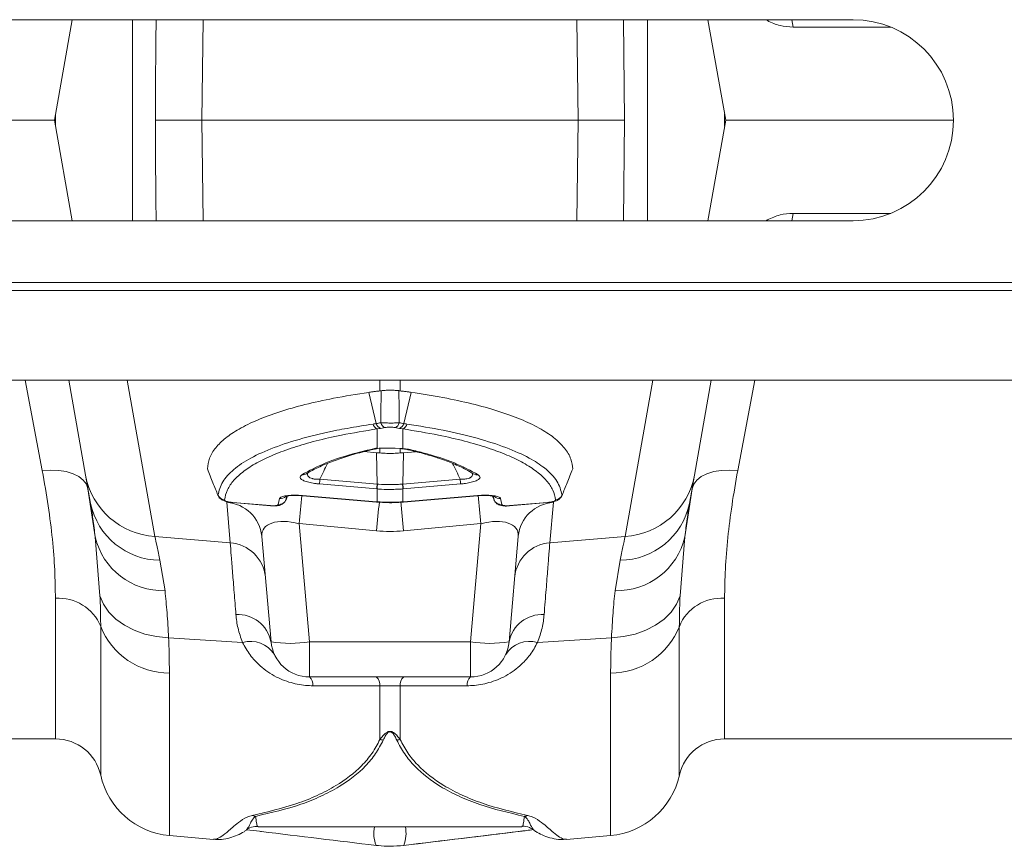
# Model space of a CAD drawing. Units: millimetres. Extents: x -4504 to -826, y 764 to 2753.
# Drawn here: x -3466 to -3338, y 2554 to 2661 of the extents above; entities that cross this region are included whole.
import ezdxf

# ---------------------------------------------------------------- set-up
doc = ezdxf.new("R2010")
doc.units = ezdxf.units.MM
doc.layers.add('ACO_DRAINAGE', color=7, linetype='Continuous')

# ---------------------------------------------------------------- blocks, each defined once
blk = doc.blocks.new('ACO - 32990 - PLAN')
at = {"layer": 'ACO_DRAINAGE', "linetype": 'Continuous', "lineweight": 0}
for p, q in [((-630.28, 93), (-754.28, 93)), ((-731.35, 93), (-733.64, 80)), ((-723.54, 67), (-723.54, 93)), ((-714.37, 93), (-714.55, 80)), ((-665.85, 80), (-666.03, 93)), ((-659.97, 93), (-659.87, 80)), ((-656.86, 93), (-656.86, 67)), ((-649.05, 93), (-646.76, 80)), ((-641.36, 92.88), (-641.57, 93)), ((-641.37, 93), (-641.36, 92.88)), ((-638.02, 92.04), (-638.22, 93)), ((-625.38, 92.04), (-638.02, 92.04)), ((-733.5, 80.78), (-733.5, 79.22)), ((-646.9, 79.22), (-646.9, 80.78)), ((-767.28, 80), (-733.64, 80)), ((-731.35, 67), (-733.64, 80)), ((-665.85, 80), (-714.55, 80)), ((-714.37, 67), (-714.55, 80)), ((-665.85, 80), (-666.03, 67)), ((-659.97, 67), (-659.87, 80)), ((-649.05, 67), (-646.76, 80)), ((-646.76, 80), (-617.28, 80)), ((-638.02, 67.96), (-638.22, 67)), ((-625.38, 67.96), (-638.02, 67.96)), ((-754.28, 67), (-630.28, 67)), ((-641.36, 67.12), (-641.57, 67)), ((-641.37, 67), (-641.36, 67.12)), ((-994.75, 59), (9.84, 59)), ((-994.78, 58), (9.8, 58)), ((-994.78, 46.4), (9.8, 46.4)), ((-735.2, 34.69), (-737.42, 46.4)), ((-729.61, 34.1), (-731.78, 46.4)), ((-724.2, 46.4), (-720.63, 26.17)), ((-691.51, 45), (-691.51, 46.4)), ((-688.89, 46.4), (-688.89, 45)), ((-659.77, 26.17), (-656.2, 46.4)), ((-648.62, 46.4), (-650.79, 34.1)), ((-642.97, 46.4), (-645.2, 34.69)), ((-691.98, 40.78), (-692.94, 44.81)), ((-691.35, 45.02), (-691.51, 45)), ((-688.89, 45), (-689.05, 45.02)), ((-688.42, 40.78), (-687.46, 44.81)), ((-691.42, 40.15), (-691.86, 40.09)), ((-691.86, 37.62), (-691.86, 40.09)), ((-690.83, 40.25), (-691.42, 40.15)), ((-688.97, 40.15), (-689.56, 40.25)), ((-688.54, 40.09), (-688.97, 40.15)), ((-688.54, 40.09), (-688.54, 37.56)), ((-693.53, 37.15), (-691.94, 37.01)), ((-692.09, 37.48), (-691.94, 37.5)), ((-691.94, 37.01), (-691.51, 36.97)), ((-691.87, 32.95), (-691.94, 37.01)), ((-691.51, 36.97), (-691.51, 37.58)), ((-689.52, 37.6), (-688.54, 37.56)), ((-688.89, 37.51), (-688.89, 36.97)), ((-688.45, 37.01), (-688.89, 36.97)), ((-688.71, 37.53), (-688.64, 37.53)), ((-688.64, 37.53), (-688.54, 37.56)), ((-688.54, 37.56), (-687.81, 37.46)), ((-688.53, 32.95), (-688.45, 37.01)), ((-686.9, 37.14), (-688.45, 37.01)), ((-734.12, 34.76), (-735.2, 34.69)), ((-733.07, 34.72), (-734.12, 34.76)), ((-732.09, 34.56), (-733.07, 34.72)), ((-731.22, 34.29), (-732.09, 34.56)), ((-648.31, 34.56), (-649.18, 34.29)), ((-647.33, 34.72), (-648.31, 34.56)), ((-646.28, 34.76), (-647.33, 34.72)), ((-645.2, 34.69), (-646.28, 34.76)), ((-730.48, 33.91), (-731.22, 34.29)), ((-729.9, 33.45), (-730.48, 33.91)), ((-729.5, 32.92), (-729.9, 33.45)), ((-728.96, 30.44), (-729.61, 34.1)), ((-700.98, 34.29), (-700.98, 34.29)), ((-699.28, 33.58), (-691.87, 32.95)), ((-688.53, 32.95), (-681.12, 33.58)), ((-679.42, 34.29), (-679.41, 34.28)), ((-679.41, 34.28), (-679.41, 34.29)), ((-650.79, 34.1), (-651.44, 30.44)), ((-650.5, 33.45), (-650.9, 32.92)), ((-649.92, 33.91), (-650.5, 33.45)), ((-649.18, 34.29), (-649.92, 33.91)), ((-729.29, 32.33), (-729.5, 32.92)), ((-729.29, 32.33), (-728.35, 26.12)), ((-691.9, 32.33), (-699.32, 32.96)), ((-691.86, 32.32), (-691.9, 32.33)), ((-691.86, 30.66), (-691.86, 32.32)), ((-688.5, 32.33), (-688.54, 32.32)), ((-688.54, 32.32), (-688.54, 30.66)), ((-681.08, 32.96), (-688.5, 32.33)), ((-652.05, 26.12), (-651.1, 32.33)), ((-650.9, 32.92), (-651.1, 32.33)), ((-710.88, 25.35), (-711.34, 30.59)), ((-704.68, 30.31), (-704.5, 31.07)), ((-703.66, 30.9), (-703.46, 31.41)), ((-703.65, 30.93), (-703.47, 31.41)), ((-701.51, 31.47), (-691.94, 30.66)), ((-701.51, 31.44), (-701.51, 31.47)), ((-701.51, 31.44), (-691.93, 30.63)), ((-701.51, 31.44), (-701.51, 31.44)), ((-691.94, 30.66), (-691.86, 30.66)), ((-691.94, 30.63), (-691.94, 30.66)), ((-691.93, 30.63), (-691.94, 30.63)), ((-691.93, 30.63), (-691.85, 30.63)), ((-691.85, 30.63), (-691.86, 30.66)), ((-691.85, 30.63), (-691.85, 30.63)), ((-688.55, 30.63), (-688.54, 30.66)), ((-688.55, 30.63), (-688.46, 30.63)), ((-688.55, 30.63), (-688.55, 30.63)), ((-688.54, 30.66), (-688.46, 30.66)), ((-688.46, 30.66), (-678.89, 31.47)), ((-688.46, 30.63), (-678.89, 31.44)), ((-688.46, 30.66), (-688.46, 30.63)), ((-688.46, 30.63), (-688.46, 30.63)), ((-678.89, 31.47), (-678.89, 31.44)), ((-678.89, 31.44), (-678.89, 31.44)), ((-676.94, 31.41), (-676.74, 30.9)), ((-676.93, 31.4), (-676.74, 30.93)), ((-676.74, 30.93), (-676.83, 31.39)), ((-675.9, 31.07), (-675.72, 30.31)), ((-669.06, 30.59), (-669.52, 25.35)), ((-710.57, 30.58), (-705.68, 30.16)), ((-710.57, 30.55), (-710.57, 30.58)), ((-710.56, 30.55), (-710.57, 30.55)), ((-710.56, 30.55), (-705.68, 30.13)), ((-705.68, 30.14), (-705.68, 30.16)), ((-705.68, 30.13), (-705.68, 30.14)), ((-674.72, 30.16), (-669.83, 30.58)), ((-674.72, 30.13), (-669.83, 30.55)), ((-674.72, 30.16), (-674.72, 30.14)), ((-674.72, 30.14), (-674.72, 30.13)), ((-669.83, 30.55), (-669.65, 30.58)), ((-669.83, 30.58), (-669.83, 30.55)), ((-669.83, 30.55), (-669.83, 30.55)), ((-691.94, 26.9), (-701.95, 27.83)), ((-701.95, 27.83), (-700.62, 12.56)), ((-678.45, 27.83), (-688.46, 26.9)), ((-679.78, 12.56), (-678.45, 27.83)), ((-727.74, 18.48), (-728.35, 26.12)), ((-720.63, 26.17), (-710.88, 25.35)), ((-705.6, 12.56), (-706.79, 26.19)), ((-673.61, 26.19), (-674.8, 12.56)), ((-659.77, 26.17), (-669.52, 25.35)), ((-652.05, 26.12), (-652.66, 18.48)), ((-719.98, 23.09), (-719.32, 19.16)), ((-661.08, 19.16), (-660.41, 23.09)), ((-733.5, 0), (-733.5, 18.17)), ((-727.74, 18.48), (-727.28, 17.4)), ((-653.12, 17.4), (-652.66, 18.48)), ((-646.9, 18.17), (-646.9, 0)), ((-727.28, 17.4), (-726.58, 16.4)), ((-653.82, 16.4), (-653.12, 17.4)), ((-726.58, 16.4), (-725.67, 15.49)), ((-725.67, 15.49), (-724.57, 14.7)), ((-655.83, 14.7), (-654.73, 15.49)), ((-654.73, 15.49), (-653.82, 16.4)), ((-727.64, -4.7), (-727.64, 14.54)), ((-724.57, 14.7), (-723.31, 14.05)), ((-723.31, 14.05), (-721.91, 13.55)), ((-658.49, 13.55), (-657.09, 14.05)), ((-657.09, 14.05), (-655.83, 14.7)), ((-652.76, 14.54), (-652.76, -4.7)), ((-721.91, 13.55), (-720.41, 13.22)), ((-720.41, 13.22), (-718.85, 13.07)), ((-718.85, 13.07), (-709.29, 12.47)), ((-661.54, 13.07), (-671.11, 12.47)), ((-661.54, 13.07), (-659.99, 13.22)), ((-659.99, 13.22), (-658.49, 13.55)), ((-700.62, 12.56), (-679.78, 12.56)), ((-700.62, 12.56), (-700.62, 8)), ((-679.78, 8), (-679.78, 12.56)), ((-718.75, 8.51), (-718.75, -12.5)), ((-679.78, 8), (-700.62, 8)), ((-661.65, -12.5), (-661.65, 8.51)), ((-691.51, 6.84), (-700.18, 6.87)), ((-691.51, -0.09), (-691.51, 6.84)), ((-688.89, 6.84), (-691.51, 6.84)), ((-680.22, 6.87), (-688.89, 6.84)), ((-688.89, 6.84), (-688.89, -0.09)), ((-760.52, 0), (-733.5, 0)), ((-646.9, 0), (-553.1, 0)), ((-707.83, -9.99), (-707.74, -10.06)), ((-672.66, -10.06), (-672.45, -9.91)), ((-707.25, -11.38), (-673.15, -11.38)), ((-718.75, -12.5), (-713.05, -13)), ((-667.35, -13), (-661.65, -12.5))]:
    blk.add_line(p, q, dxfattribs=at)
for centre, radius, start, end in [((-630.28, 80), 13, 270, 90), ((-691.06, 41.03), 0.952, 195.4391, 247.4747), ((-690.48, 41.14), 0.958, 195.8985, 248.3606), ((-689.92, 41.14), 0.958, 291.6394, 344.1015), ((-689.34, 41.03), 0.952, 292.5253, 344.5609), ((-691.48, 40.96), 0.946, 194.862, 246.4143), ((-688.92, 40.96), 0.946, 293.5857, 345.138), ((-687.98, 38.06), 0.628, 256.1633, 285.8051), ((-720.03, 35.9), 9.75, 190.6297, 266.4577), ((-701.46, 35.03), 0.88, 259.9572, 302.1243), ((-687.81, 32.59), 11.51, 175.0529, 178.1673), ((-692.59, 32.59), 11.51, 1.8327, 4.9471), ((-678.94, 35.03), 0.882, 237.989, 279.9875), ((-660.37, 35.9), 9.75, 273.5423, 349.3703), ((-680.4, 31.96), 11.51, 175.0529, 178.1673), ((-679.41, 31.87), 12.46, 175.037, 177.9157), ((-700.99, 31.87), 12.46, 2.0843, 4.963), ((-700, 31.96), 11.51, 1.8327, 4.9471), ((-711.54, 31.91), 1, 201.9935, 265.136), ((-711.66, 25.71), 4.89, 5.6989, 86.1969), ((-704.58, 31.3), 0.993, 264.185, 338.5208), ((-704.39, 32.06), 0.991, 263.6229, 314.6683), ((-334.58, -5.91), 368.92, 174.1845, 174.7525), ((-337.05, -5.65), 356.38, 174.1506, 174.7586), ((-1041.8, -5.51), 354.83, 5.2406, 5.8537), ((-1042.31, -5.58), 365.39, 5.2459, 5.825), ((-675.82, 31.3), 0.993, 201.4792, 275.815), ((-676.01, 32.06), 0.992, 226.1729, 276.3707), ((-668.74, 25.71), 4.89, 93.8031, 174.3011), ((-668.86, 31.91), 1, 274.864, 338.0065), ((-719.87, 32.38), 9.29, 192.0393, 269.3007), ((-660.53, 32.38), 9.29, 270.6993, 347.9607), ((-719.59, 28.15), 8.99, 193.0424, 271.714), ((-660.81, 28.15), 8.99, 268.286, 346.9576), ((-711.2, 20.46), 4.89, 5.6989, 86.1969), ((-669.2, 20.46), 4.89, 93.8031, 174.3011), ((-733.07, 12.33), 5.86, 22.1351, 94.2338), ((-647.33, 12.33), 5.86, 85.7662, 157.8649), ((-709.89, 11.71), 4.37, 11.2586, 93.3763), ((-670.51, 11.71), 4.37, 86.6237, 168.7414), ((-718.78, 18.04), 9.53, 201.5413, 270.1916), ((-661.62, 18.04), 9.53, 269.8084, 338.4587), ((-708.25, 8.94), 3.67, 32.7827, 106.3149), ((-703.11, 26.98), 14.63, 260.1973, 279.8027), ((-700.62, 13), 5, 185, 270), ((-677.29, 26.98), 14.63, 260.1973, 279.8027), ((-679.78, 13), 5, 270, 355), ((-672.14, 8.94), 3.67, 73.6851, 147.2173), ((-701.67, 6.95), 1.49, 357.0763, 45.0975), ((-693.05, 6.92), 1.54, 356.9165, 44.2784), ((-687.35, 6.92), 1.54, 135.7216, 183.0835), ((-678.73, 6.95), 1.49, 134.9025, 182.9237), ((-733.5, -6), 6, 12.488, 90), ((-690.32, 5.5), 5.71, 258.028, 262.4649), ((-690.08, 5.5), 5.71, 277.5351, 281.972), ((-646.9, -6), 6, 90, 167.512), ((-717.88, -2.54), 10, 192.488, 265), ((-662.52, -2.54), 10, 275, 347.512), ((-707.07, -7.27), 2.79, 249.9426, 259.2265), ((-673.33, -7.27), 2.79, 280.7735, 290.0574), ((-687.91, -12.23), 4.38, 168.89, 200.8578), ((-693.18, -12.17), 5.05, 341.3117, 8.9405)]:
    blk.add_arc(centre, radius, start, end, dxfattribs=at)
for centre, major_axis, ratio, start_param, end_param in [((-701.65, 24.8), (5.03, -2.12), 0.506706, 1.839784, 3.402984), ((-678.75, 24.8), (5.03, 2.12), 0.506706, 6.021794, 7.584994), ((-690.2, 47.89), (0, 21.07), 0.94913, 3.054326, 3.228859)]:
    blk.add_ellipse(centre, major_axis=major_axis, ratio=ratio, start_param=start_param, end_param=end_param, dxfattribs=at)
for points, knots in [([(-720.53, 80), (-720.54, 84), (-720.54, 88.33), (-720.47, 92.67), (-720.46, 93)], [0, 0, 0, 0, 0.923059, 1, 1, 1, 1]), ([(-638.02, 92.04), (-638.59, 92.08), (-639.76, 92.14), (-640.82, 92.63), (-641.36, 92.88)], [0, 0, 0, 0, 0.495008, 1, 1, 1, 1]), ([(-720.53, 80), (-720.54, 76), (-720.54, 71.67), (-720.47, 67.33), (-720.46, 67)], [0, 0, 0, 0, 0.9230592, 1, 1, 1, 1]), ([(-714.55, 80), (-715.23, 80), (-716.57, 80), (-718.37, 80), (-719.73, 80), (-720.37, 80), (-720.49, 80), (-720.53, 80)], [0, 0, 0, 0, 0.227325, 0.45465, 0.681975, 0.909303, 1, 1, 1, 1]), ([(-659.87, 80), (-660, 80), (-660.25, 80), (-661.43, 80), (-663.07, 80), (-664.64, 80), (-665.58, 80), (-665.85, 80)], [0, 0, 0, 0, 0.22733, 0.45466, 0.681989, 0.909316, 1, 1, 1, 1]), ([(-638.02, 67.96), (-638.59, 67.92), (-639.76, 67.86), (-640.82, 67.37), (-641.36, 67.12)], [0, 0, 0, 0, 0.495008, 1, 1, 1, 1]), ([(-692.94, 44.81), (-694.5, 44.57), (-697.46, 44.1), (-701.27, 43.24), (-704.57, 42.31), (-707.43, 41.25), (-709.76, 40.11), (-711.55, 38.91), (-712.83, 37.65), (-713.66, 36.31), (-713.78, 35.37), (-713.84, 34.9)], [0, 0, 0, 0, 0.122776, 0.232642, 0.342507, 0.456035, 0.569561, 0.675527, 0.781491, 0.890746, 1, 1, 1, 1]), ([(-692.94, 44.81), (-692.8, 44.83), (-692.51, 44.88), (-692.03, 44.94), (-691.7, 44.98), (-691.51, 45)], [0, 0, 0, 0, 0.3074018, 0.6148042, 1, 1, 1, 1]), ([(-691.4, 40.88), (-691.39, 41.66), (-691.37, 43.04), (-691.35, 44.42), (-691.35, 45.02)], [0, 0, 0, 0, 0.566421, 1, 1, 1, 1]), ([(-691.35, 45.02), (-691.18, 45.04), (-690.84, 45.07), (-690.23, 45.09), (-689.65, 45.08), (-689.26, 45.05), (-689.08, 45.03), (-689.05, 45.02)], [0, 0, 0, 0, 0.244356, 0.489411, 0.721716, 0.952331, 1, 1, 1, 1]), ([(-689.05, 45.02), (-689.04, 44.42), (-689.03, 43.04), (-689.01, 41.66), (-689, 40.88)], [0, 0, 0, 0, 0.433579, 1, 1, 1, 1]), ([(-687.46, 44.81), (-687.6, 44.83), (-687.89, 44.88), (-688.37, 44.94), (-688.7, 44.98), (-688.89, 45)], [0, 0, 0, 0, 0.3074018, 0.6148041, 1, 1, 1, 1]), ([(-687.46, 44.81), (-686.06, 44.6), (-683.27, 44.16), (-679.52, 43.34), (-676.15, 42.41), (-673.24, 41.36), (-670.83, 40.21), (-668.91, 38.97), (-667.54, 37.62), (-666.72, 36.26), (-666.61, 35.33), (-666.56, 34.9)], [0, 0, 0, 0, 0.109521, 0.219041, 0.332182, 0.445322, 0.557111, 0.668899, 0.784573, 0.900246, 1, 1, 1, 1]), ([(-692.39, 40.71), (-692.25, 40.73), (-692.12, 40.75), (-691.98, 40.78), (-691.98, 40.78)], [0, 0, 0, 0, 0.999896, 1, 1, 1, 1]), ([(-691.98, 40.78), (-691.98, 40.78), (-691.79, 40.81), (-691.59, 40.85), (-691.4, 40.88)], [0, 0, 0, 0, 0.000075, 1, 1, 1, 1]), ([(-691.4, 40.88), (-691.32, 40.88), (-691.09, 40.86), (-690.64, 40.85), (-690.07, 40.84), (-689.49, 40.85), (-689.16, 40.87), (-689, 40.88)], [0, 0, 0, 0, 0.123391, 0.327408, 0.542781, 0.77615, 1, 1, 1, 1]), ([(-689, 40.88), (-688.8, 40.85), (-688.61, 40.81), (-688.42, 40.78), (-688.42, 40.78)], [0, 0, 0, 0, 0.999925, 1, 1, 1, 1]), ([(-688.42, 40.78), (-688.42, 40.78), (-688.28, 40.75), (-688.15, 40.73), (-688.01, 40.71)], [0, 0, 0, 0, 0.000104, 1, 1, 1, 1]), ([(-712.47, 31.53), (-712.32, 32.1), (-712.02, 33.25), (-710.54, 34.85), (-708.33, 36.34), (-705.32, 37.69), (-701.59, 38.9), (-698.25, 39.68), (-695.15, 40.28), (-693.54, 40.53), (-692.39, 40.71)], [0, 0, 0, 0, 0.143993, 0.288446, 0.432442, 0.57647, 0.720955, 0.864987, 0.904444, 1, 1, 1, 1]), ([(-691.86, 40.09), (-693.44, 39.83), (-696.26, 39.37), (-699.81, 38.55), (-702.76, 37.7), (-705.33, 36.75), (-707.49, 35.71), (-709.2, 34.61), (-710.48, 33.45), (-711.34, 32.21), (-711.53, 31.34), (-711.63, 30.9)], [0, 0, 0, 0, 0.135011, 0.241639, 0.348266, 0.457966, 0.567666, 0.674205, 0.780743, 0.890372, 1, 1, 1, 1]), ([(-689.56, 40.25), (-689.65, 40.27), (-689.82, 40.29), (-690.13, 40.31), (-690.43, 40.3), (-690.67, 40.28), (-690.79, 40.26), (-690.83, 40.25)], [0, 0, 0, 0, 0.226882, 0.457872, 0.670089, 0.874075, 1, 1, 1, 1]), ([(-668.77, 30.9), (-668.86, 31.33), (-669.04, 32.18), (-669.88, 33.4), (-671.15, 34.58), (-672.87, 35.69), (-675, 36.72), (-677.54, 37.66), (-680.5, 38.52), (-684.1, 39.36), (-686.96, 39.83), (-688.54, 40.09)], [0, 0, 0, 0, 0.106537, 0.213074, 0.322704, 0.432334, 0.538958, 0.645584, 0.755286, 0.864989, 1, 1, 1, 1]), ([(-688.01, 40.71), (-686.41, 40.45), (-683.1, 39.92), (-678.81, 38.89), (-675.08, 37.69), (-672.2, 36.4), (-669.98, 34.95), (-668.42, 33.36), (-668.09, 32.14), (-667.93, 31.53)], [0, 0, 0, 0, 0.1349784, 0.2790137, 0.4235019, 0.5675333, 0.6928359, 0.8464179, 1, 1, 1, 1]), ([(-701.61, 34.16), (-700.65, 34.68), (-698.73, 35.72), (-695.24, 36.84), (-692.74, 37.42), (-691.86, 37.62)], [0, 0, 0, 0, 0.392695, 0.78539, 1, 1, 1, 1]), ([(-695.8, 36.51), (-695.8, 36.51), (-695.12, 36.75), (-693.88, 37.07), (-692.55, 37.38), (-692.07, 37.49)], [0, 0, 0, 0, 0.007633, 0.638666, 1, 1, 1, 1]), ([(-692.12, 37.54), (-692.13, 37.54), (-692.16, 37.53), (-692.19, 37.51), (-692.19, 37.49), (-692.15, 37.48), (-692.11, 37.49), (-692.1, 37.5)], [0, 0, 0, 0, 0.077546, 0.311933, 0.546668, 0.821478, 1, 1, 1, 1]), ([(-691.86, 37.62), (-691.86, 37.62), (-691.95, 37.59), (-692.04, 37.56), (-692.12, 37.54)], [0, 0, 0, 0, 0.08473, 1, 1, 1, 1]), ([(-692.12, 37.54), (-692.04, 37.55), (-691.94, 37.55), (-691.55, 37.58), (-691.21, 37.59), (-690.88, 37.6)], [0, 0, 0, 0, 0.236935, 0.259433, 1, 1, 1, 1]), ([(-691.51, 36.97), (-691.21, 36.95), (-690.62, 36.91), (-689.75, 36.91), (-689.17, 36.95), (-688.89, 36.97)], [0, 0, 0, 0, 0.33924, 0.678481, 1, 1, 1, 1]), ([(-690.88, 37.6), (-690.54, 37.61), (-690.09, 37.61), (-689.64, 37.6), (-689.52, 37.6)], [0, 0, 0, 0, 0.738679, 1, 1, 1, 1]), ([(-688.82, 37.54), (-688.74, 37.53), (-688.43, 37.51), (-688.23, 37.47), (-688.07, 37.44)], [0, 0, 0, 0, 0.251853, 1, 1, 1, 1]), ([(-688.13, 37.45), (-687.47, 37.29), (-686, 36.95), (-684.76, 36.56), (-684.08, 36.34)], [0, 0, 0, 0, 0.453482, 1, 1, 1, 1]), ([(-687.81, 37.46), (-687.18, 37.31), (-684.96, 36.77), (-681.67, 35.72), (-679.75, 34.68), (-678.78, 34.16)], [0, 0, 0, 0, 0.165414, 0.582707, 1, 1, 1, 1]), ([(-700.99, 34.28), (-700.97, 34.3), (-700.55, 34.58), (-699.53, 35.1), (-697.84, 35.84), (-696.48, 36.29), (-695.8, 36.51)], [0, 0, 0, 0, 0.01927, 0.350723, 0.676071, 1, 1, 1, 1]), ([(-684.08, 36.34), (-684.03, 36.33), (-683.25, 36.1), (-682, 35.6), (-680.47, 34.92), (-679.74, 34.47), (-679.43, 34.28)], [0, 0, 0, 0, 0.022552, 0.382388, 0.739229, 1, 1, 1, 1]), ([(-733.5, 18.17), (-733.52, 19.38), (-733.55, 21.79), (-733.87, 25.8), (-734.39, 30.08), (-734.93, 33.15), (-735.2, 34.69)], [0, 0, 0, 0, 0.246018, 0.49356, 0.745939, 1, 1, 1, 1]), ([(-713.84, 34.9), (-713.6, 34.3), (-713.15, 33.17), (-712.69, 32.05), (-712.47, 31.53)], [0, 0, 0, 0, 0.5342279, 1, 1, 1, 1]), ([(-698.3, 35.61), (-698.46, 35.28), (-698.79, 34.6), (-699.12, 33.92), (-699.28, 33.58)], [0, 0, 0, 0, 0.494571, 1, 1, 1, 1]), ([(-681.12, 33.58), (-681.28, 33.92), (-681.61, 34.61), (-681.94, 35.29), (-682.11, 35.63)], [0, 0, 0, 0, 0.501367, 1, 1, 1, 1]), ([(-667.93, 31.53), (-667.71, 32.05), (-667.25, 33.17), (-666.8, 34.3), (-666.56, 34.9)], [0, 0, 0, 0, 0.465772, 1, 1, 1, 1]), ([(-645.2, 34.69), (-645.46, 33.2), (-645.99, 30.21), (-646.51, 25.97), (-646.84, 21.9), (-646.88, 19.42), (-646.9, 18.17)], [0, 0, 0, 0, 0.245989, 0.493531, 0.745935, 1, 1, 1, 1]), ([(-699.32, 32.96), (-699.47, 32.97), (-699.89, 33.01), (-700.58, 33.13), (-701.25, 33.32), (-701.72, 33.56), (-701.94, 33.86), (-701.73, 34.05), (-701.61, 34.16)], [0, 0, 0, 0, 0.083247, 0.22518, 0.383091, 0.540309, 0.728951, 1, 1, 1, 1]), ([(-700.89, 34.31), (-700.89, 34.21), (-700.88, 34.02), (-700.63, 33.79), (-700.34, 33.67), (-700.01, 33.6), (-699.68, 33.57), (-699.39, 33.58), (-699.28, 33.58)], [0, 0, 0, 0, 0.275495, 0.490901, 0.646169, 0.698549, 0.885891, 1, 1, 1, 1]), ([(-681.12, 33.58), (-681.01, 33.58), (-680.72, 33.57), (-680.28, 33.61), (-679.98, 33.7), (-679.73, 33.82), (-679.51, 34.02), (-679.51, 34.21), (-679.51, 34.31)], [0, 0, 0, 0, 0.11412, 0.30148, 0.460714, 0.509052, 0.724479, 1, 1, 1, 1]), ([(-678.78, 34.16), (-678.66, 34.05), (-678.46, 33.86), (-678.68, 33.56), (-679.15, 33.32), (-679.82, 33.13), (-680.51, 33.01), (-680.93, 32.97), (-681.08, 32.96)], [0, 0, 0, 0, 0.271049, 0.459691, 0.616909, 0.77482, 0.916753, 1, 1, 1, 1]), ([(-691.87, 32.95), (-691.87, 32.95), (-691.85, 32.95), (-691.83, 32.95), (-691.82, 32.95)], [0, 0, 0, 0, 0.001241, 1, 1, 1, 1]), ([(-688.54, 32.32), (-688.77, 32.31), (-689.32, 32.27), (-690.37, 32.24), (-691.25, 32.27), (-691.8, 32.32), (-691.86, 32.32)], [0, 0, 0, 0, 0.208896, 0.500036, 0.947836, 1, 1, 1, 1]), ([(-691.82, 32.95), (-691.76, 32.94), (-691.22, 32.9), (-690.37, 32.87), (-689.35, 32.89), (-688.81, 32.93), (-688.58, 32.95)], [0, 0, 0, 0, 0.052169, 0.499966, 0.791093, 1, 1, 1, 1]), ([(-688.58, 32.95), (-688.57, 32.95), (-688.55, 32.95), (-688.53, 32.95), (-688.53, 32.95)], [0, 0, 0, 0, 0.998759, 1, 1, 1, 1]), ([(-712.45, 31.46), (-712.42, 31.4), (-712.37, 31.25), (-712.19, 31.06), (-711.94, 30.88), (-711.63, 30.74), (-711.35, 30.68), (-711.19, 30.64)], [0, 0, 0, 0, 0.111177, 0.2909649, 0.4733129, 0.6915193, 1, 1, 1, 1]), ([(-711.63, 30.9), (-711.62, 30.88), (-711.61, 30.83), (-711.46, 30.75), (-711.23, 30.68), (-710.92, 30.61), (-710.69, 30.59), (-710.57, 30.58)], [0, 0, 0, 0, 0.187974, 0.375901, 0.566232, 0.771018, 1, 1, 1, 1]), ([(-711.19, 30.64), (-711.14, 30.63), (-710.95, 30.58), (-710.73, 30.56), (-710.56, 30.55)], [0, 0, 0, 0, 0.243791, 1, 1, 1, 1]), ([(-705.23, 30.12), (-705.14, 30.12), (-704.81, 30.12), (-704.43, 30.19), (-704.02, 30.41), (-703.77, 30.65), (-703.7, 30.85), (-703.66, 30.94)], [0, 0, 0, 0, 0.130419, 0.489512, 0.67931, 0.863752, 1, 1, 1, 1]), ([(-704.5, 31.07), (-704.48, 31.1), (-704.43, 31.2), (-704.14, 31.35), (-703.47, 31.48), (-702.55, 31.53), (-701.86, 31.49), (-701.51, 31.47)], [0, 0, 0, 0, 0.075996, 0.299018, 0.528676, 0.76446, 1, 1, 1, 1]), ([(-703.74, 31.34), (-703.74, 31.34), (-703.74, 31.34), (-703.6, 31.39), (-703.28, 31.45), (-702.72, 31.49), (-702.08, 31.49), (-701.65, 31.45), (-701.51, 31.43)], [0, 0, 0, 0, 0.068429, 0.199929, 0.367245, 0.595479, 0.861057, 1, 1, 1, 1]), ([(-703.56, 31.39), (-703.58, 31.33), (-703.62, 31.18), (-703.64, 31.03), (-703.65, 30.93)], [0, 0, 0, 0, 0.379416, 1, 1, 1, 1]), ([(-691.86, 30.66), (-691.6, 30.64), (-691.05, 30.6), (-690.04, 30.58), (-689.19, 30.6), (-688.64, 30.65), (-688.54, 30.66)], [0, 0, 0, 0, 0.23104, 0.500024, 0.910119, 1, 1, 1, 1]), ([(-691.85, 30.63), (-691.63, 30.62), (-690.6, 30.52), (-689.49, 30.53), (-688.61, 30.62), (-688.55, 30.63)], [0, 0, 0, 0, 0.199482, 0.939339, 1, 1, 1, 1]), ([(-678.89, 31.47), (-678.54, 31.49), (-677.85, 31.53), (-676.93, 31.48), (-676.26, 31.35), (-675.97, 31.2), (-675.91, 31.1), (-675.9, 31.07)], [0, 0, 0, 0, 0.23554, 0.471324, 0.700982, 0.924004, 1, 1, 1, 1]), ([(-678.89, 31.44), (-678.59, 31.46), (-677.99, 31.5), (-677.26, 31.46), (-676.83, 31.4), (-676.65, 31.34), (-676.66, 31.34), (-676.66, 31.34)], [0, 0, 0, 0, 0.286695, 0.571403, 0.786317, 0.937995, 1, 1, 1, 1]), ([(-676.72, 30.9), (-676.71, 30.86), (-676.66, 30.7), (-676.48, 30.5), (-676.24, 30.32), (-675.94, 30.2), (-675.55, 30.12), (-675.11, 30.1), (-674.81, 30.13), (-674.72, 30.14)], [0, 0, 0, 0, 0.060597, 0.195665, 0.319304, 0.450225, 0.636827, 0.897604, 1, 1, 1, 1]), ([(-669.83, 30.58), (-669.71, 30.59), (-669.48, 30.61), (-669.17, 30.68), (-668.94, 30.75), (-668.79, 30.83), (-668.78, 30.88), (-668.77, 30.9)], [0, 0, 0, 0, 0.228982, 0.433768, 0.624099, 0.812026, 1, 1, 1, 1]), ([(-669.65, 30.58), (-669.53, 30.59), (-669.16, 30.63), (-668.7, 30.76), (-668.28, 30.98), (-668, 31.28), (-667.93, 31.51), (-667.9, 31.61)], [0, 0, 0, 0, 0.157288, 0.463264, 0.692999, 0.862094, 1, 1, 1, 1]), ([(-728.35, 26.12), (-728.45, 26.92), (-728.64, 28.52), (-728.85, 29.8), (-728.96, 30.44)], [0, 0, 0, 0, 0.498474, 1, 1, 1, 1]), ([(-705.68, 30.16), (-705.56, 30.16), (-705.33, 30.14), (-705.02, 30.16), (-704.8, 30.2), (-704.7, 30.26), (-704.68, 30.3), (-704.68, 30.31)], [0, 0, 0, 0, 0.2285756, 0.4574156, 0.6795376, 0.8941206, 1, 1, 1, 1]), ([(-705.68, 30.14), (-705.63, 30.13), (-705.48, 30.12), (-705.33, 30.12), (-705.23, 30.12)], [0, 0, 0, 0, 0.288114, 1, 1, 1, 1]), ([(-675.72, 30.31), (-675.72, 30.3), (-675.7, 30.26), (-675.6, 30.2), (-675.37, 30.16), (-675.07, 30.14), (-674.83, 30.16), (-674.72, 30.16)], [0, 0, 0, 0, 0.105879, 0.320462, 0.542584, 0.771424, 1, 1, 1, 1]), ([(-651.44, 30.44), (-651.55, 29.8), (-651.76, 28.52), (-651.95, 26.92), (-652.05, 26.12)], [0, 0, 0, 0, 0.498484, 1, 1, 1, 1]), ([(-720.63, 26.17), (-720.54, 25.76), (-720.37, 24.93), (-720.11, 23.7), (-719.98, 23.09)], [0, 0, 0, 0, 0.497904, 1, 1, 1, 1]), ([(-660.41, 23.09), (-660.29, 23.7), (-660.03, 24.92), (-659.86, 25.76), (-659.77, 26.17)], [0, 0, 0, 0, 0.497909, 1, 1, 1, 1]), ([(-710.14, 16.07), (-710.22, 17.06), (-710.38, 19.04), (-710.58, 21.58), (-710.76, 23.8), (-710.84, 24.83), (-710.88, 25.35)], [0, 0, 0, 0, 0.234684, 0.471627, 0.734219, 1, 1, 1, 1]), ([(-669.52, 25.35), (-669.56, 24.9), (-669.63, 23.99), (-669.79, 21.95), (-669.99, 19.4), (-670.17, 17.19), (-670.25, 16.07)], [0, 0, 0, 0, 0.2346849, 0.4716379, 0.7342282, 1, 1, 1, 1]), ([(-719.32, 19.16), (-719.23, 18.24), (-719.04, 16.38), (-718.91, 14.18), (-718.85, 13.07)], [0, 0, 0, 0, 0.497824, 1, 1, 1, 1]), ([(-661.54, 13.07), (-661.48, 14.17), (-661.36, 16.38), (-661.17, 18.23), (-661.08, 19.16)], [0, 0, 0, 0, 0.497853, 1, 1, 1, 1]), ([(-727.64, 14.54), (-727.65, 15.42), (-727.66, 16.71), (-727.72, 18.06), (-727.74, 18.48)], [0, 0, 0, 0, 0.6919329, 1, 1, 1, 1]), ([(-652.66, 18.48), (-652.68, 18.06), (-652.74, 16.71), (-652.75, 15.42), (-652.76, 14.54)], [0, 0, 0, 0, 0.3080671, 1, 1, 1, 1]), ([(-709.29, 12.47), (-709.51, 13.09), (-709.95, 14.34), (-710.08, 15.49), (-710.14, 16.07)], [0, 0, 0, 0, 0.495255, 1, 1, 1, 1]), ([(-670.25, 16.07), (-670.32, 15.5), (-670.44, 14.35), (-670.89, 13.1), (-671.11, 12.47)], [0, 0, 0, 0, 0.49588, 1, 1, 1, 1]), ([(-718.85, 13.07), (-718.83, 12.59), (-718.77, 11.01), (-718.76, 9.53), (-718.75, 8.51)], [0, 0, 0, 0, 0.30842, 1, 1, 1, 1]), ([(-661.65, 8.51), (-661.64, 9.53), (-661.63, 11.01), (-661.56, 12.59), (-661.54, 13.07)], [0, 0, 0, 0, 0.69158, 1, 1, 1, 1]), ([(-700.18, 6.87), (-700.32, 6.87), (-701.17, 6.89), (-702.84, 7.14), (-705.1, 8), (-706.96, 9.3), (-708.39, 10.84), (-708.98, 11.92), (-709.29, 12.47)], [0, 0, 0, 0, 0.0330513, 0.2004324, 0.3890061, 0.6177041, 0.8058455, 1, 1, 1, 1]), ([(-671.11, 12.47), (-671.41, 11.93), (-672, 10.85), (-673.43, 9.31), (-675.3, 8), (-677.56, 7.14), (-679.23, 6.89), (-680.08, 6.87), (-680.22, 6.87)], [0, 0, 0, 0, 0.1913, 0.382296, 0.610994, 0.799568, 0.966949, 1, 1, 1, 1]), ([(-691.51, -0.09), (-691.42, 0.03), (-691.27, 0.24), (-691.04, 0.5), (-690.85, 0.68), (-690.68, 0.81), (-690.53, 0.9), (-690.39, 0.95), (-690.28, 0.97), (-690.18, 0.97), (-690.08, 0.96), (-689.93, 0.92), (-689.59, 0.75), (-689.25, 0.39), (-689.01, 0.07), (-688.89, -0.09)], [0, 0, 0, 0, 0.151486, 0.257453, 0.331049, 0.38288, 0.438244, 0.461527, 0.486924, 0.50485, 0.522517, 0.547782, 0.603734, 0.800038, 1, 1, 1, 1]), ([(-689.33, -0.16), (-689.41, 0), (-689.56, 0.32), (-689.78, 0.68), (-690.01, 0.87), (-690.11, 0.91), (-690.18, 0.92), (-690.26, 0.92), (-690.33, 0.9), (-690.43, 0.84), (-690.52, 0.76), (-690.64, 0.62), (-690.76, 0.44), (-690.91, 0.17), (-691.01, -0.04), (-691.07, -0.16)], [0, 0, 0, 0, 0.211934, 0.412202, 0.463114, 0.483408, 0.496513, 0.509579, 0.529272, 0.549113, 0.600947, 0.65253, 0.728068, 0.839099, 1, 1, 1, 1]), ([(-708.03, -9.9), (-706.06, -9.44), (-703.09, -8.75), (-699.59, -7.35), (-696.65, -5.82), (-694.27, -4), (-692.48, -1.91), (-691.83, -0.7), (-691.51, -0.09)], [0, 0, 0, 0, 0.270257, 0.407662, 0.545034, 0.769235, 0.884632, 1, 1, 1, 1]), ([(-691.07, -0.16), (-691.39, -0.76), (-692.01, -1.95), (-693.78, -4.06), (-696.16, -5.92), (-699.11, -7.45), (-702.6, -8.86), (-705.59, -9.55), (-707.59, -10.02)], [0, 0, 0, 0, 0.112192, 0.224408, 0.455683, 0.590509, 0.725364, 1, 1, 1, 1]), ([(-672.81, -10.02), (-674.79, -9.56), (-677.78, -8.87), (-681.29, -7.46), (-684.23, -5.92), (-686.59, -4.08), (-688.36, -1.99), (-689.01, -0.77), (-689.33, -0.16)], [0, 0, 0, 0, 0.27143, 0.409478, 0.547494, 0.77054, 0.885284, 1, 1, 1, 1]), ([(-688.89, -0.09), (-688.58, -0.67), (-687.96, -1.85), (-686.2, -3.93), (-683.84, -5.77), (-680.9, -7.31), (-677.39, -8.73), (-674.39, -9.43), (-672.37, -9.9)], [0, 0, 0, 0, 0.111235, 0.222494, 0.451778, 0.587556, 0.723364, 1, 1, 1, 1]), ([(-713.05, -12.96), (-712.97, -12.97), (-712.73, -13.03), (-712.19, -12.75), (-711.32, -12.12), (-710.35, -11.22), (-709.33, -10.44), (-708.62, -10.06), (-708.23, -9.95), (-708.03, -9.9)], [0, 0, 0, 0, 0.0965182, 0.315012, 0.5334923, 0.7918825, 0.9249036, 0.9620215, 1, 1, 1, 1]), ([(-707.59, -10.02), (-707.71, -10.13), (-708.07, -10.45), (-708.35, -11.11), (-708.66, -11.69), (-708.77, -11.74), (-708.82, -11.76)], [0, 0, 0, 0, 0.110256, 0.322339, 0.74171, 1, 1, 1, 1]), ([(-707.59, -10.02), (-707.55, -10.32), (-707.48, -10.92), (-707.37, -11.34), (-707.28, -11.34), (-707.25, -11.34)], [0, 0, 0, 0, 0.372942, 0.747728, 1, 1, 1, 1]), ([(-673.15, -11.33), (-673.11, -11.34), (-673.03, -11.34), (-672.92, -10.92), (-672.84, -10.32), (-672.81, -10.02)], [0, 0, 0, 0, 0.25227, 0.625213, 1, 1, 1, 1]), ([(-671.57, -11.81), (-671.62, -11.77), (-671.74, -11.67), (-672.05, -11.11), (-672.32, -10.45), (-672.68, -10.13), (-672.81, -10.02)], [0, 0, 0, 0, 0.263099, 0.679751, 0.890459, 1, 1, 1, 1]), ([(-672.37, -9.9), (-672.18, -9.95), (-671.78, -10.06), (-671.07, -10.44), (-670.04, -11.22), (-669.08, -12.12), (-668.22, -12.75), (-667.68, -13.02), (-667.43, -12.97), (-667.35, -12.96)], [0, 0, 0, 0, 0.036714, 0.075102, 0.208122, 0.46651, 0.681478, 0.896459, 1, 1, 1, 1]), ([(-708.81, -11.78), (-708.72, -11.71), (-708.42, -11.51), (-707.85, -11.31), (-707.4, -11.33), (-707.26, -11.34)], [0, 0, 0, 0, 0.236871, 0.750021, 1, 1, 1, 1]), ([(-673.15, -11.31), (-673.12, -11.31), (-672.79, -11.26), (-672.18, -11.43), (-671.75, -11.67), (-671.56, -11.78)], [0, 0, 0, 0, 0.040201, 0.5693, 1, 1, 1, 1]), ([(-713.05, -12.99), (-712.7, -13), (-711.93, -13.04), (-710.89, -12.81), (-709.91, -12.45), (-709.26, -12.13), (-708.89, -11.87), (-708.79, -11.8)], [0, 0, 0, 0, 0.184663, 0.404122, 0.63838, 0.904717, 1, 1, 1, 1]), ([(-692, -13.78), (-696.95, -13.18), (-701.97, -12.58), (-707.56, -11.89), (-708.2, -11.81), (-708.76, -11.75)], [0, 0, 0, 0, 0.8854414, 0.8996722, 1, 1, 1, 1]), ([(-688.4, -13.78), (-683.43, -13.18), (-677.83, -12.51), (-672.24, -11.82), (-671.62, -11.74)], [0, 0, 0, 0, 0.889367, 1, 1, 1, 1]), ([(-671.62, -11.74), (-671.93, -11.78), (-672.49, -11.85), (-678.08, -12.53), (-683.37, -13.17), (-688.4, -13.78)], [0, 0, 0, 0, 0.054164, 0.100952, 1, 1, 1, 1]), ([(-671.58, -11.82), (-671.44, -11.92), (-671.03, -12.18), (-670.31, -12.53), (-669.3, -12.87), (-668.29, -13.06), (-667.61, -13), (-667.35, -12.97)], [0, 0, 0, 0, 0.138757, 0.396982, 0.641855, 0.866873, 1, 1, 1, 1]), ([(-688.4, -13.78), (-689, -13.83), (-690.1, -13.93), (-691.31, -13.86), (-691.9, -13.79), (-692, -13.78)], [0, 0, 0, 0, 0.499937, 0.920459, 1, 1, 1, 1])]:
    blk.add_open_spline(points, degree=3, knots=knots, dxfattribs=at)

msp = doc.modelspace()

# ---------------------------------------------------------------- block references
at = {"layer": 'ACO_DRAINAGE'}
msp.add_blockref('ACO - 32990 - PLAN', (-2727.67, 2568.3), dxfattribs=at)

doc.saveas('drawing.dxf')
